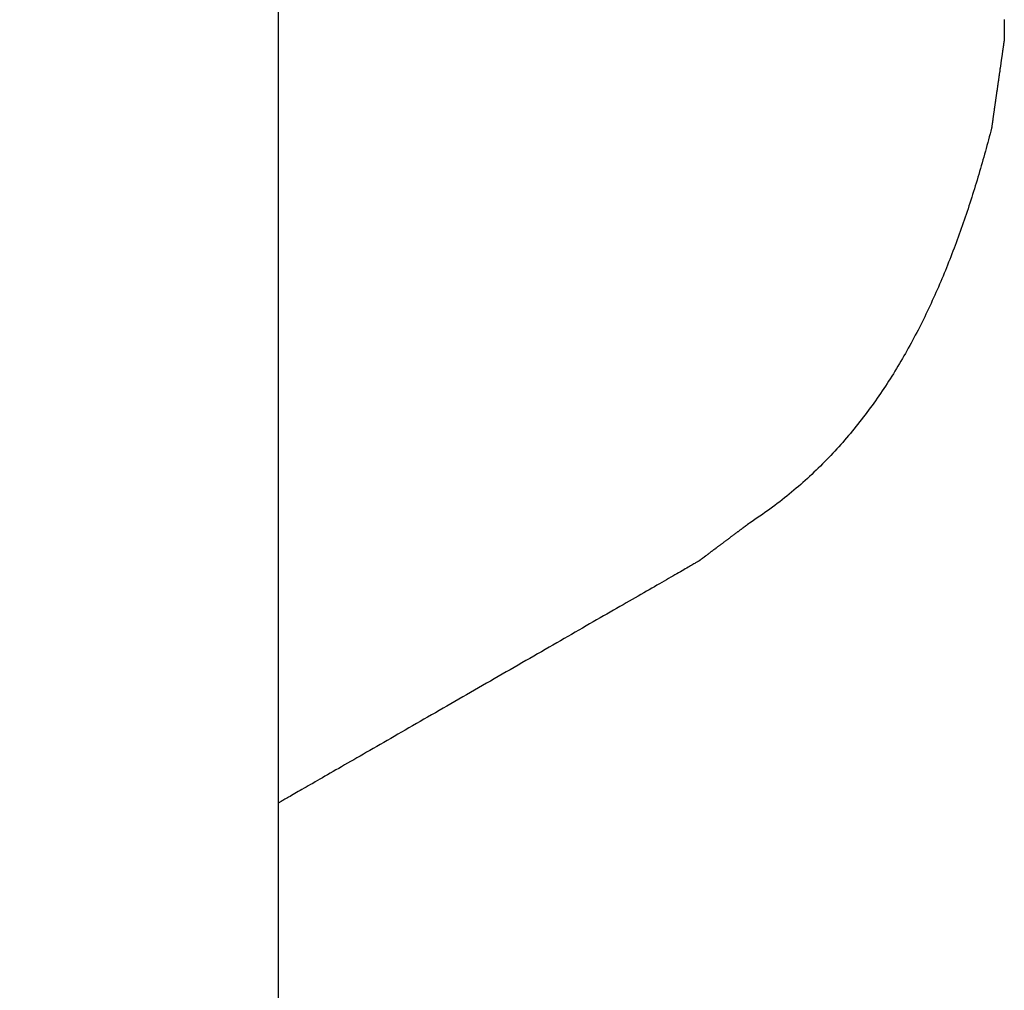
# Model space of a CAD drawing. Extents: x -21 to 152, y -15 to 169.
# Drawn here: x 88 to 89, y 13 to 15 of the extents above; entities that cross this region are included whole.
import ezdxf

# ---------------------------------------------------------------- set-up
doc = ezdxf.new("R2010")
doc.units = 0
doc.header["$LTSCALE"] = 2.5
doc.layers.add('SAPA_BESLAG', color=1, linetype='CONTINUOUS')
doc.layers.add('SAPA_PROFIL', color=7, linetype='CONTINUOUS')

msp = doc.modelspace()

# ---------------------------------------------------------------- linework, layer by layer
at = {"layer": 'SAPA_BESLAG'}
for points in [[(89.2069, 14.7412, 0), (89.2069, 14.7372, 0), (89.2069, 14.7334, 0), (89.2069, 14.7299, 0), (89.2069, 14.7266, 0), (89.2069, 14.7236, 0), (89.2069, 14.7209, 0), (89.2069, 14.7184, 0), (89.2069, 14.7162, 0), (89.2069, 14.7143, 0), (89.2069, 14.7127, 0), (89.2069, 14.7113, 0), (89.2069, 14.7103, 0), (89.2069, 14.7095, 0), (89.2069, 14.7091, 0), (89.2069, 14.7089, 0)], [(89.2069, 14.7412, 0), (89.2069, 14.7372, 0), (89.2069, 14.7334, 0), (89.2069, 14.7299, 0), (89.2069, 14.7266, 0), (89.2069, 14.7236, 0), (89.2069, 14.7209, 0), (89.2069, 14.7184, 0), (89.2069, 14.7162, 0), (89.2069, 14.7143, 0), (89.2069, 14.7127, 0), (89.2069, 14.7113, 0), (89.2069, 14.7103, 0), (89.2069, 14.7095, 0), (89.2069, 14.7091, 0), (89.2069, 14.7089, 0)], [(89.2069, 14.7089, 0), (89.2069, 14.7089, 0), (89.2069, 14.7089, 0), (89.2069, 14.7088, 0), (89.2069, 14.7086, 0), (89.2068, 14.7085, 0), (89.2068, 14.7083, 0), (89.2068, 14.7081, 0), (89.2067, 14.7078, 0), (89.2067, 14.7076, 0), (89.2067, 14.7072, 0), (89.2066, 14.7069, 0), (89.2066, 14.7065, 0), (89.2065, 14.7061, 0), (89.2064, 14.7057, 0), (89.2064, 14.7052, 0), (89.2063, 14.7047, 0), (89.2062, 14.7042, 0), (89.2061, 14.7037, 0), (89.2061, 14.7031, 0), (89.206, 14.7025, 0), (89.2059, 14.7019, 0), (89.2058, 14.7012, 0), (89.2057, 14.7005, 0), (89.2056, 14.6998, 0), (89.2055, 14.6991, 0), (89.2054, 14.6983, 0), (89.2053, 14.6976, 0), (89.2052, 14.6968, 0), (89.205, 14.6959, 0), (89.2049, 14.6951, 0), (89.2048, 14.6942, 0), (89.2047, 14.6933, 0), (89.2045, 14.6924, 0), (89.2044, 14.6915, 0), (89.2043, 14.6905, 0), (89.2041, 14.6896, 0), (89.204, 14.6886, 0), (89.2038, 14.6876, 0), (89.2037, 14.6865, 0), (89.2035, 14.6855, 0), (89.2034, 14.6844, 0), (89.2032, 14.6834, 0), (89.2031, 14.6823, 0), (89.2029, 14.6812, 0), (89.2028, 14.68, 0), (89.2026, 14.6789, 0), (89.2024, 14.6777, 0), (89.2023, 14.6766, 0), (89.2021, 14.6754, 0), (89.2019, 14.6742, 0), (89.2018, 14.673, 0), (89.2016, 14.6717, 0), (89.2014, 14.6705, 0), (89.2012, 14.6693, 0), (89.201, 14.668, 0), (89.2009, 14.6667, 0), (89.2007, 14.6654, 0), (89.2005, 14.6642, 0), (89.2003, 14.6628, 0), (89.2001, 14.6615, 0), (89.1999, 14.6602, 0), (89.1997, 14.6589, 0), (89.1996, 14.6576, 0), (89.1994, 14.6562, 0), (89.1992, 14.6549, 0), (89.199, 14.6535, 0), (89.1988, 14.6522, 0), (89.1986, 14.6508, 0), (89.1984, 14.6494, 0), (89.1982, 14.648, 0), (89.198, 14.6467, 0), (89.1978, 14.6453, 0), (89.1976, 14.6439, 0), (89.1974, 14.6425, 0), (89.1972, 14.6411, 0), (89.197, 14.6397, 0), (89.1968, 14.6383, 0), (89.1966, 14.6369, 0), (89.1964, 14.6355, 0), (89.1962, 14.6341, 0), (89.196, 14.6327, 0), (89.1958, 14.6313, 0), (89.1956, 14.6299, 0), (89.1954, 14.6285, 0), (89.1952, 14.6271, 0), (89.195, 14.6258, 0), (89.1948, 14.6244, 0), (89.1946, 14.623, 0), (89.1944, 14.6216, 0), (89.1942, 14.6202, 0), (89.194, 14.6189, 0), (89.1938, 14.6175, 0), (89.1936, 14.6161, 0), (89.1934, 14.6148, 0), (89.1932, 14.6134, 0), (89.193, 14.6121, 0), (89.1929, 14.6108, 0), (89.1927, 14.6094, 0), (89.1925, 14.6081, 0), (89.1923, 14.6068, 0), (89.1921, 14.6055, 0), (89.1919, 14.6042, 0), (89.1917, 14.6029, 0), (89.1916, 14.6017, 0), (89.1914, 14.6004, 0), (89.1912, 14.5991, 0), (89.191, 14.5979, 0), (89.1908, 14.5967, 0), (89.1907, 14.5955, 0), (89.1905, 14.5943, 0), (89.1903, 14.5931, 0), (89.1902, 14.5919, 0), (89.19, 14.5908, 0), (89.1898, 14.5896, 0), (89.1897, 14.5885, 0), (89.1895, 14.5874, 0), (89.1894, 14.5863, 0), (89.1892, 14.5852, 0), (89.1891, 14.5841, 0), (89.1889, 14.5831, 0), (89.1888, 14.5821, 0), (89.1886, 14.5811, 0), (89.1885, 14.5801, 0), (89.1883, 14.5791, 0), (89.1882, 14.5782, 0), (89.1881, 14.5772, 0), (89.1879, 14.5763, 0), (89.1878, 14.5754, 0), (89.1877, 14.5746, 0), (89.1876, 14.5737, 0), (89.1874, 14.5729, 0), (89.1873, 14.5721, 0), (89.1872, 14.5713, 0), (89.1871, 14.5706, 0), (89.187, 14.5698, 0), (89.1869, 14.5691, 0), (89.1868, 14.5685, 0), (89.1867, 14.5678, 0), (89.1866, 14.5672, 0), (89.1865, 14.5666, 0), (89.1865, 14.566, 0), (89.1864, 14.5654, 0), (89.1863, 14.5649, 0), (89.1862, 14.5644, 0), (89.1862, 14.564, 0), (89.1861, 14.5635, 0), (89.186, 14.5631, 0), (89.186, 14.5628, 0), (89.1859, 14.5624, 0), (89.1859, 14.5621, 0), (89.1859, 14.5618, 0), (89.1858, 14.5616, 0), (89.1858, 14.5613, 0), (89.1858, 14.5612, 0), (89.1857, 14.561, 0), (89.1857, 14.5609, 0), (89.1857, 14.5608, 0), (89.1857, 14.5607, 0), (89.1857, 14.5607, 0)], [(89.2069, 14.7089, 0), (89.2069, 14.7089, 0), (89.2069, 14.7089, 0), (89.2069, 14.7088, 0), (89.2069, 14.7086, 0), (89.2068, 14.7085, 0), (89.2068, 14.7083, 0), (89.2068, 14.7081, 0), (89.2067, 14.7078, 0), (89.2067, 14.7076, 0), (89.2067, 14.7072, 0), (89.2066, 14.7069, 0), (89.2066, 14.7065, 0), (89.2065, 14.7061, 0), (89.2064, 14.7057, 0), (89.2064, 14.7052, 0), (89.2063, 14.7047, 0), (89.2062, 14.7042, 0), (89.2061, 14.7037, 0), (89.2061, 14.7031, 0), (89.206, 14.7025, 0), (89.2059, 14.7019, 0), (89.2058, 14.7012, 0), (89.2057, 14.7005, 0), (89.2056, 14.6998, 0), (89.2055, 14.6991, 0), (89.2054, 14.6983, 0), (89.2053, 14.6976, 0), (89.2052, 14.6968, 0), (89.205, 14.6959, 0), (89.2049, 14.6951, 0), (89.2048, 14.6942, 0), (89.2047, 14.6933, 0), (89.2045, 14.6924, 0), (89.2044, 14.6915, 0), (89.2043, 14.6905, 0), (89.2041, 14.6896, 0), (89.204, 14.6886, 0), (89.2038, 14.6876, 0), (89.2037, 14.6865, 0), (89.2035, 14.6855, 0), (89.2034, 14.6844, 0), (89.2032, 14.6834, 0), (89.2031, 14.6823, 0), (89.2029, 14.6812, 0), (89.2028, 14.68, 0), (89.2026, 14.6789, 0), (89.2024, 14.6777, 0), (89.2023, 14.6766, 0), (89.2021, 14.6754, 0), (89.2019, 14.6742, 0), (89.2018, 14.673, 0), (89.2016, 14.6717, 0), (89.2014, 14.6705, 0), (89.2012, 14.6693, 0), (89.201, 14.668, 0), (89.2009, 14.6667, 0), (89.2007, 14.6654, 0), (89.2005, 14.6642, 0), (89.2003, 14.6628, 0), (89.2001, 14.6615, 0), (89.1999, 14.6602, 0), (89.1997, 14.6589, 0), (89.1996, 14.6576, 0), (89.1994, 14.6562, 0), (89.1992, 14.6549, 0), (89.199, 14.6535, 0), (89.1988, 14.6522, 0), (89.1986, 14.6508, 0), (89.1984, 14.6494, 0), (89.1982, 14.648, 0), (89.198, 14.6467, 0), (89.1978, 14.6453, 0), (89.1976, 14.6439, 0), (89.1974, 14.6425, 0), (89.1972, 14.6411, 0), (89.197, 14.6397, 0), (89.1968, 14.6383, 0), (89.1966, 14.6369, 0), (89.1964, 14.6355, 0), (89.1962, 14.6341, 0), (89.196, 14.6327, 0), (89.1958, 14.6313, 0), (89.1956, 14.6299, 0), (89.1954, 14.6285, 0), (89.1952, 14.6271, 0), (89.195, 14.6258, 0), (89.1948, 14.6244, 0), (89.1946, 14.623, 0), (89.1944, 14.6216, 0), (89.1942, 14.6202, 0), (89.194, 14.6189, 0), (89.1938, 14.6175, 0), (89.1936, 14.6161, 0), (89.1934, 14.6148, 0), (89.1932, 14.6134, 0), (89.193, 14.6121, 0), (89.1929, 14.6108, 0), (89.1927, 14.6094, 0), (89.1925, 14.6081, 0), (89.1923, 14.6068, 0), (89.1921, 14.6055, 0), (89.1919, 14.6042, 0), (89.1917, 14.6029, 0), (89.1916, 14.6017, 0), (89.1914, 14.6004, 0), (89.1912, 14.5991, 0), (89.191, 14.5979, 0), (89.1908, 14.5967, 0), (89.1907, 14.5955, 0), (89.1905, 14.5943, 0), (89.1903, 14.5931, 0), (89.1902, 14.5919, 0), (89.19, 14.5908, 0), (89.1898, 14.5896, 0), (89.1897, 14.5885, 0), (89.1895, 14.5874, 0), (89.1894, 14.5863, 0), (89.1892, 14.5852, 0), (89.1891, 14.5841, 0), (89.1889, 14.5831, 0), (89.1888, 14.5821, 0), (89.1886, 14.5811, 0), (89.1885, 14.5801, 0), (89.1883, 14.5791, 0), (89.1882, 14.5782, 0), (89.1881, 14.5772, 0), (89.1879, 14.5763, 0), (89.1878, 14.5754, 0), (89.1877, 14.5746, 0), (89.1876, 14.5737, 0), (89.1874, 14.5729, 0), (89.1873, 14.5721, 0), (89.1872, 14.5713, 0), (89.1871, 14.5706, 0), (89.187, 14.5698, 0), (89.1869, 14.5691, 0), (89.1868, 14.5685, 0), (89.1867, 14.5678, 0), (89.1866, 14.5672, 0), (89.1865, 14.5666, 0), (89.1865, 14.566, 0), (89.1864, 14.5654, 0), (89.1863, 14.5649, 0), (89.1862, 14.5644, 0), (89.1862, 14.564, 0), (89.1861, 14.5635, 0), (89.186, 14.5631, 0), (89.186, 14.5628, 0), (89.1859, 14.5624, 0), (89.1859, 14.5621, 0), (89.1859, 14.5618, 0), (89.1858, 14.5616, 0), (89.1858, 14.5613, 0), (89.1858, 14.5612, 0), (89.1857, 14.561, 0), (89.1857, 14.5609, 0), (89.1857, 14.5608, 0), (89.1857, 14.5607, 0), (89.1857, 14.5607, 0)], [(89.1857, 14.5607, 0), (89.1844, 14.5559, 0), (89.1832, 14.5511, 0), (89.1819, 14.5463, 0), (89.1806, 14.5415, 0), (89.1793, 14.5367, 0), (89.178, 14.5319, 0), (89.1767, 14.5271, 0), (89.1754, 14.5223, 0), (89.174, 14.5175, 0), (89.1727, 14.5127, 0), (89.1713, 14.5079, 0), (89.17, 14.5031, 0), (89.1686, 14.4983, 0), (89.1672, 14.4935, 0), (89.1658, 14.4887, 0), (89.1644, 14.4839, 0), (89.163, 14.4791, 0), (89.1616, 14.4744, 0), (89.1601, 14.4696, 0), (89.1586, 14.4648, 0), (89.1572, 14.4601, 0), (89.1557, 14.4553, 0), (89.1542, 14.4505, 0), (89.1527, 14.4458, 0), (89.1512, 14.441, 0), (89.1497, 14.4363, 0), (89.1481, 14.4315, 0), (89.1466, 14.4268, 0), (89.145, 14.4221, 0), (89.1434, 14.4173, 0), (89.1418, 14.4126, 0), (89.1402, 14.4079, 0), (89.1386, 14.4032, 0), (89.137, 14.3985, 0), (89.1353, 14.3938, 0), (89.1336, 14.3891, 0), (89.132, 14.3844, 0), (89.1303, 14.3797, 0), (89.1286, 14.3751, 0), (89.1269, 14.3704, 0), (89.1251, 14.3657, 0), (89.1234, 14.3611, 0), (89.1216, 14.3564, 0), (89.1198, 14.3518, 0), (89.118, 14.3471, 0), (89.1162, 14.3425, 0), (89.1144, 14.3379, 0), (89.1126, 14.3333, 0), (89.1107, 14.3287, 0), (89.1089, 14.3241, 0), (89.107, 14.3195, 0), (89.1051, 14.3149, 0), (89.1032, 14.3104, 0), (89.1012, 14.3058, 0), (89.0993, 14.3012, 0), (89.0973, 14.2967, 0), (89.0953, 14.2922, 0), (89.0933, 14.2876, 0), (89.0913, 14.2831, 0), (89.0893, 14.2786, 0), (89.0872, 14.2741, 0), (89.0852, 14.2696, 0), (89.0831, 14.2651, 0), (89.081, 14.2607, 0), (89.0789, 14.2562, 0), (89.0767, 14.2518, 0), (89.0746, 14.2473, 0), (89.0724, 14.2429, 0), (89.0702, 14.2385, 0), (89.068, 14.2341, 0), (89.0658, 14.2297, 0), (89.0636, 14.2253, 0), (89.0613, 14.221, 0), (89.059, 14.2166, 0), (89.0567, 14.2122, 0), (89.0544, 14.2079, 0), (89.0521, 14.2036, 0), (89.0497, 14.1993, 0), (89.0473, 14.195, 0), (89.0449, 14.1907, 0), (89.0425, 14.1864, 0), (89.0401, 14.1822, 0), (89.0376, 14.1779, 0), (89.0352, 14.1737, 0), (89.0327, 14.1695, 0), (89.0302, 14.1653, 0), (89.0276, 14.1611, 0), (89.0251, 14.1569, 0), (89.0225, 14.1527, 0), (89.0199, 14.1486, 0), (89.0173, 14.1444, 0), (89.0146, 14.1403, 0), (89.012, 14.1362, 0), (89.0093, 14.1321, 0), (89.0066, 14.128, 0), (89.0039, 14.124, 0), (89.0011, 14.1199, 0), (88.9984, 14.1159, 0), (88.9956, 14.1119, 0), (88.9928, 14.1078, 0), (88.9899, 14.1039, 0), (88.9871, 14.0999, 0), (88.9842, 14.0959, 0), (88.9813, 14.092, 0), (88.9784, 14.0881, 0), (88.9754, 14.0842, 0), (88.9725, 14.0803, 0), (88.9695, 14.0764, 0), (88.9665, 14.0725, 0), (88.9634, 14.0687, 0), (88.9604, 14.0649, 0), (88.9573, 14.0611, 0), (88.9542, 14.0573, 0), (88.9511, 14.0535, 0), (88.9479, 14.0498, 0), (88.9447, 14.046, 0), (88.9415, 14.0423, 0), (88.9383, 14.0386, 0), (88.935, 14.0349, 0), (88.9318, 14.0313, 0), (88.9285, 14.0276, 0), (88.9251, 14.024, 0), (88.9218, 14.0204, 0), (88.9184, 14.0168, 0), (88.915, 14.0132, 0), (88.9116, 14.0097, 0), (88.9081, 14.0062, 0), (88.9047, 14.0027, 0), (88.9012, 13.9992, 0), (88.8976, 13.9957, 0), (88.8941, 13.9923, 0), (88.8905, 13.9888, 0), (88.8869, 13.9854, 0), (88.8832, 13.982, 0), (88.8796, 13.9787, 0), (88.8759, 13.9753, 0), (88.8722, 13.972, 0), (88.8685, 13.9687, 0), (88.8647, 13.9654, 0), (88.8609, 13.9622, 0), (88.8571, 13.9589, 0), (88.8532, 13.9557, 0), (88.8493, 13.9525, 0), (88.8454, 13.9493, 0), (88.8415, 13.9462, 0), (88.8376, 13.9431, 0), (88.8336, 13.94, 0), (88.8296, 13.9369, 0), (88.8255, 13.9338, 0), (88.8214, 13.9308, 0), (88.8173, 13.9278, 0), (88.8132, 13.9248, 0), (88.8091, 13.9218, 0), (88.8049, 13.9189, 0), (88.8007, 13.916, 0), (88.7964, 13.9131, 0), (88.7921, 13.9102, 0), (88.7878, 13.9073, 0), (88.7835, 13.9045, 0)], [(89.1857, 14.5607, 0), (89.1844, 14.5559, 0), (89.1832, 14.5511, 0), (89.1819, 14.5463, 0), (89.1806, 14.5415, 0), (89.1793, 14.5367, 0), (89.178, 14.5319, 0), (89.1767, 14.5271, 0), (89.1754, 14.5223, 0), (89.174, 14.5175, 0), (89.1727, 14.5127, 0), (89.1713, 14.5079, 0), (89.17, 14.5031, 0), (89.1686, 14.4983, 0), (89.1672, 14.4935, 0), (89.1658, 14.4887, 0), (89.1644, 14.4839, 0), (89.163, 14.4791, 0), (89.1616, 14.4744, 0), (89.1601, 14.4696, 0), (89.1586, 14.4648, 0), (89.1572, 14.4601, 0), (89.1557, 14.4553, 0), (89.1542, 14.4505, 0), (89.1527, 14.4458, 0), (89.1512, 14.441, 0), (89.1497, 14.4363, 0), (89.1481, 14.4315, 0), (89.1466, 14.4268, 0), (89.145, 14.4221, 0), (89.1434, 14.4173, 0), (89.1418, 14.4126, 0), (89.1402, 14.4079, 0), (89.1386, 14.4032, 0), (89.137, 14.3985, 0), (89.1353, 14.3938, 0), (89.1336, 14.3891, 0), (89.132, 14.3844, 0), (89.1303, 14.3797, 0), (89.1286, 14.3751, 0), (89.1269, 14.3704, 0), (89.1251, 14.3657, 0), (89.1234, 14.3611, 0), (89.1216, 14.3564, 0), (89.1198, 14.3518, 0), (89.118, 14.3471, 0), (89.1162, 14.3425, 0), (89.1144, 14.3379, 0), (89.1126, 14.3333, 0), (89.1107, 14.3287, 0), (89.1089, 14.3241, 0), (89.107, 14.3195, 0), (89.1051, 14.3149, 0), (89.1032, 14.3104, 0), (89.1012, 14.3058, 0), (89.0993, 14.3012, 0), (89.0973, 14.2967, 0), (89.0953, 14.2922, 0), (89.0933, 14.2876, 0), (89.0913, 14.2831, 0), (89.0893, 14.2786, 0), (89.0872, 14.2741, 0), (89.0852, 14.2696, 0), (89.0831, 14.2651, 0), (89.081, 14.2607, 0), (89.0789, 14.2562, 0), (89.0767, 14.2518, 0), (89.0746, 14.2473, 0), (89.0724, 14.2429, 0), (89.0702, 14.2385, 0), (89.068, 14.2341, 0), (89.0658, 14.2297, 0), (89.0636, 14.2253, 0), (89.0613, 14.221, 0), (89.059, 14.2166, 0), (89.0567, 14.2122, 0), (89.0544, 14.2079, 0), (89.0521, 14.2036, 0), (89.0497, 14.1993, 0), (89.0473, 14.195, 0), (89.0449, 14.1907, 0), (89.0425, 14.1864, 0), (89.0401, 14.1822, 0), (89.0376, 14.1779, 0), (89.0352, 14.1737, 0), (89.0327, 14.1695, 0), (89.0302, 14.1653, 0), (89.0276, 14.1611, 0), (89.0251, 14.1569, 0), (89.0225, 14.1527, 0), (89.0199, 14.1486, 0), (89.0173, 14.1444, 0), (89.0146, 14.1403, 0), (89.012, 14.1362, 0), (89.0093, 14.1321, 0), (89.0066, 14.128, 0), (89.0039, 14.124, 0), (89.0011, 14.1199, 0), (88.9984, 14.1159, 0), (88.9956, 14.1119, 0), (88.9928, 14.1078, 0), (88.9899, 14.1039, 0), (88.9871, 14.0999, 0), (88.9842, 14.0959, 0), (88.9813, 14.092, 0), (88.9784, 14.0881, 0), (88.9754, 14.0842, 0), (88.9725, 14.0803, 0), (88.9695, 14.0764, 0), (88.9665, 14.0725, 0), (88.9634, 14.0687, 0), (88.9604, 14.0649, 0), (88.9573, 14.0611, 0), (88.9542, 14.0573, 0), (88.9511, 14.0535, 0), (88.9479, 14.0498, 0), (88.9447, 14.046, 0), (88.9415, 14.0423, 0), (88.9383, 14.0386, 0), (88.935, 14.0349, 0), (88.9318, 14.0313, 0), (88.9285, 14.0276, 0), (88.9251, 14.024, 0), (88.9218, 14.0204, 0), (88.9184, 14.0168, 0), (88.915, 14.0132, 0), (88.9116, 14.0097, 0), (88.9081, 14.0062, 0), (88.9047, 14.0027, 0), (88.9012, 13.9992, 0), (88.8976, 13.9957, 0), (88.8941, 13.9923, 0), (88.8905, 13.9888, 0), (88.8869, 13.9854, 0), (88.8832, 13.982, 0), (88.8796, 13.9787, 0), (88.8759, 13.9753, 0), (88.8722, 13.972, 0), (88.8685, 13.9687, 0), (88.8647, 13.9654, 0), (88.8609, 13.9622, 0), (88.8571, 13.9589, 0), (88.8532, 13.9557, 0), (88.8493, 13.9525, 0), (88.8454, 13.9493, 0), (88.8415, 13.9462, 0), (88.8376, 13.9431, 0), (88.8336, 13.94, 0), (88.8296, 13.9369, 0), (88.8255, 13.9338, 0), (88.8214, 13.9308, 0), (88.8173, 13.9278, 0), (88.8132, 13.9248, 0), (88.8091, 13.9218, 0), (88.8049, 13.9189, 0), (88.8007, 13.916, 0), (88.7964, 13.9131, 0), (88.7921, 13.9102, 0), (88.7878, 13.9073, 0), (88.7835, 13.9045, 0)], [(88.7835, 13.9045, 0), (88.7835, 13.9045, 0), (88.7835, 13.9045, 0), (88.7834, 13.9045, 0), (88.7833, 13.9044, 0), (88.7833, 13.9043, 0), (88.7831, 13.9043, 0), (88.783, 13.9042, 0), (88.7829, 13.9041, 0), (88.7827, 13.9039, 0), (88.7825, 13.9038, 0), (88.7823, 13.9037, 0), (88.7821, 13.9035, 0), (88.7819, 13.9033, 0), (88.7816, 13.9031, 0), (88.7814, 13.9029, 0), (88.7811, 13.9027, 0), (88.7808, 13.9025, 0), (88.7805, 13.9023, 0), (88.7802, 13.902, 0), (88.7798, 13.9018, 0), (88.7795, 13.9015, 0), (88.7791, 13.9012, 0), (88.7787, 13.9009, 0), (88.7783, 13.9006, 0), (88.7779, 13.9003, 0), (88.7775, 13.9, 0), (88.777, 13.8997, 0), (88.7766, 13.8993, 0), (88.7761, 13.899, 0), (88.7756, 13.8986, 0), (88.7751, 13.8982, 0), (88.7746, 13.8978, 0), (88.7741, 13.8975, 0), (88.7735, 13.8971, 0), (88.773, 13.8966, 0), (88.7725, 13.8962, 0), (88.7719, 13.8958, 0), (88.7713, 13.8954, 0), (88.7707, 13.8949, 0), (88.7701, 13.8945, 0), (88.7695, 13.894, 0), (88.7689, 13.8936, 0), (88.7683, 13.8931, 0), (88.7676, 13.8926, 0), (88.767, 13.8921, 0), (88.7664, 13.8917, 0), (88.7657, 13.8912, 0), (88.765, 13.8907, 0), (88.7643, 13.8901, 0), (88.7637, 13.8896, 0), (88.763, 13.8891, 0), (88.7623, 13.8886, 0), (88.7616, 13.8881, 0), (88.7609, 13.8875, 0), (88.7601, 13.887, 0), (88.7594, 13.8864, 0), (88.7587, 13.8859, 0), (88.7579, 13.8853, 0), (88.7572, 13.8848, 0), (88.7565, 13.8842, 0), (88.7557, 13.8837, 0), (88.7549, 13.8831, 0), (88.7542, 13.8825, 0), (88.7534, 13.8819, 0), (88.7526, 13.8814, 0), (88.7519, 13.8808, 0), (88.7511, 13.8802, 0), (88.7503, 13.8796, 0), (88.7495, 13.879, 0), (88.7487, 13.8784, 0), (88.748, 13.8778, 0), (88.7472, 13.8773, 0), (88.7464, 13.8767, 0), (88.7456, 13.8761, 0), (88.7448, 13.8755, 0), (88.744, 13.8749, 0), (88.7432, 13.8743, 0), (88.7424, 13.8737, 0), (88.7416, 13.8731, 0), (88.7408, 13.8725, 0), (88.74, 13.8719, 0), (88.7392, 13.8713, 0), (88.7384, 13.8707, 0), (88.7376, 13.8701, 0), (88.7368, 13.8695, 0), (88.736, 13.8689, 0), (88.7352, 13.8683, 0), (88.7344, 13.8677, 0), (88.7337, 13.8671, 0), (88.7329, 13.8665, 0), (88.7321, 13.8659, 0), (88.7313, 13.8653, 0), (88.7305, 13.8648, 0), (88.7298, 13.8642, 0), (88.729, 13.8636, 0), (88.7282, 13.863, 0), (88.7275, 13.8625, 0), (88.7267, 13.8619, 0), (88.7259, 13.8613, 0), (88.7252, 13.8608, 0), (88.7245, 13.8602, 0), (88.7237, 13.8597, 0), (88.723, 13.8591, 0), (88.7223, 13.8586, 0), (88.7215, 13.858, 0), (88.7208, 13.8575, 0), (88.7201, 13.857, 0), (88.7194, 13.8564, 0), (88.7187, 13.8559, 0), (88.7181, 13.8554, 0), (88.7174, 13.8549, 0), (88.7167, 13.8544, 0), (88.716, 13.8539, 0), (88.7154, 13.8534, 0), (88.7148, 13.8529, 0), (88.7141, 13.8524, 0), (88.7135, 13.852, 0), (88.7129, 13.8515, 0), (88.7123, 13.8511, 0), (88.7117, 13.8506, 0), (88.7111, 13.8502, 0), (88.7105, 13.8497, 0), (88.7099, 13.8493, 0), (88.7094, 13.8489, 0), (88.7089, 13.8485, 0), (88.7083, 13.8481, 0), (88.7078, 13.8477, 0), (88.7073, 13.8473, 0), (88.7068, 13.847, 0), (88.7063, 13.8466, 0), (88.7058, 13.8462, 0), (88.7054, 13.8459, 0), (88.7049, 13.8456, 0), (88.7045, 13.8452, 0), (88.7041, 13.8449, 0), (88.7037, 13.8446, 0), (88.7033, 13.8443, 0), (88.7029, 13.8441, 0), (88.7026, 13.8438, 0), (88.7022, 13.8435, 0), (88.7019, 13.8433, 0), (88.7016, 13.843, 0), (88.7013, 13.8428, 0), (88.701, 13.8426, 0), (88.7008, 13.8424, 0), (88.7005, 13.8422, 0), (88.7003, 13.8421, 0), (88.7001, 13.8419, 0), (88.6999, 13.8417, 0), (88.6997, 13.8416, 0), (88.6995, 13.8415, 0), (88.6994, 13.8414, 0), (88.6993, 13.8413, 0), (88.6991, 13.8412, 0), (88.6991, 13.8411, 0), (88.699, 13.8411, 0), (88.6989, 13.8411, 0), (88.6989, 13.841, 0), (88.6989, 13.841, 0)], [(88.7835, 13.9045, 0), (88.7835, 13.9045, 0), (88.7835, 13.9045, 0), (88.7834, 13.9045, 0), (88.7833, 13.9044, 0), (88.7833, 13.9043, 0), (88.7831, 13.9043, 0), (88.783, 13.9042, 0), (88.7829, 13.9041, 0), (88.7827, 13.9039, 0), (88.7825, 13.9038, 0), (88.7823, 13.9037, 0), (88.7821, 13.9035, 0), (88.7819, 13.9033, 0), (88.7816, 13.9031, 0), (88.7814, 13.9029, 0), (88.7811, 13.9027, 0), (88.7808, 13.9025, 0), (88.7805, 13.9023, 0), (88.7802, 13.902, 0), (88.7798, 13.9018, 0), (88.7795, 13.9015, 0), (88.7791, 13.9012, 0), (88.7787, 13.9009, 0), (88.7783, 13.9006, 0), (88.7779, 13.9003, 0), (88.7775, 13.9, 0), (88.777, 13.8997, 0), (88.7766, 13.8993, 0), (88.7761, 13.899, 0), (88.7756, 13.8986, 0), (88.7751, 13.8982, 0), (88.7746, 13.8978, 0), (88.7741, 13.8975, 0), (88.7735, 13.8971, 0), (88.773, 13.8966, 0), (88.7725, 13.8962, 0), (88.7719, 13.8958, 0), (88.7713, 13.8954, 0), (88.7707, 13.8949, 0), (88.7701, 13.8945, 0), (88.7695, 13.894, 0), (88.7689, 13.8936, 0), (88.7683, 13.8931, 0), (88.7676, 13.8926, 0), (88.767, 13.8921, 0), (88.7664, 13.8917, 0), (88.7657, 13.8912, 0), (88.765, 13.8907, 0), (88.7643, 13.8901, 0), (88.7637, 13.8896, 0), (88.763, 13.8891, 0), (88.7623, 13.8886, 0), (88.7616, 13.8881, 0), (88.7609, 13.8875, 0), (88.7601, 13.887, 0), (88.7594, 13.8864, 0), (88.7587, 13.8859, 0), (88.7579, 13.8853, 0), (88.7572, 13.8848, 0), (88.7565, 13.8842, 0), (88.7557, 13.8837, 0), (88.7549, 13.8831, 0), (88.7542, 13.8825, 0), (88.7534, 13.8819, 0), (88.7526, 13.8814, 0), (88.7519, 13.8808, 0), (88.7511, 13.8802, 0), (88.7503, 13.8796, 0), (88.7495, 13.879, 0), (88.7487, 13.8784, 0), (88.748, 13.8778, 0), (88.7472, 13.8773, 0), (88.7464, 13.8767, 0), (88.7456, 13.8761, 0), (88.7448, 13.8755, 0), (88.744, 13.8749, 0), (88.7432, 13.8743, 0), (88.7424, 13.8737, 0), (88.7416, 13.8731, 0), (88.7408, 13.8725, 0), (88.74, 13.8719, 0), (88.7392, 13.8713, 0), (88.7384, 13.8707, 0), (88.7376, 13.8701, 0), (88.7368, 13.8695, 0), (88.736, 13.8689, 0), (88.7352, 13.8683, 0), (88.7344, 13.8677, 0), (88.7337, 13.8671, 0), (88.7329, 13.8665, 0), (88.7321, 13.8659, 0), (88.7313, 13.8653, 0), (88.7305, 13.8648, 0), (88.7298, 13.8642, 0), (88.729, 13.8636, 0), (88.7282, 13.863, 0), (88.7275, 13.8625, 0), (88.7267, 13.8619, 0), (88.7259, 13.8613, 0), (88.7252, 13.8608, 0), (88.7245, 13.8602, 0), (88.7237, 13.8597, 0), (88.723, 13.8591, 0), (88.7223, 13.8586, 0), (88.7215, 13.858, 0), (88.7208, 13.8575, 0), (88.7201, 13.857, 0), (88.7194, 13.8564, 0), (88.7187, 13.8559, 0), (88.7181, 13.8554, 0), (88.7174, 13.8549, 0), (88.7167, 13.8544, 0), (88.716, 13.8539, 0), (88.7154, 13.8534, 0), (88.7148, 13.8529, 0), (88.7141, 13.8524, 0), (88.7135, 13.852, 0), (88.7129, 13.8515, 0), (88.7123, 13.8511, 0), (88.7117, 13.8506, 0), (88.7111, 13.8502, 0), (88.7105, 13.8497, 0), (88.7099, 13.8493, 0), (88.7094, 13.8489, 0), (88.7089, 13.8485, 0), (88.7083, 13.8481, 0), (88.7078, 13.8477, 0), (88.7073, 13.8473, 0), (88.7068, 13.847, 0), (88.7063, 13.8466, 0), (88.7058, 13.8462, 0), (88.7054, 13.8459, 0), (88.7049, 13.8456, 0), (88.7045, 13.8452, 0), (88.7041, 13.8449, 0), (88.7037, 13.8446, 0), (88.7033, 13.8443, 0), (88.7029, 13.8441, 0), (88.7026, 13.8438, 0), (88.7022, 13.8435, 0), (88.7019, 13.8433, 0), (88.7016, 13.843, 0), (88.7013, 13.8428, 0), (88.701, 13.8426, 0), (88.7008, 13.8424, 0), (88.7005, 13.8422, 0), (88.7003, 13.8421, 0), (88.7001, 13.8419, 0), (88.6999, 13.8417, 0), (88.6997, 13.8416, 0), (88.6995, 13.8415, 0), (88.6994, 13.8414, 0), (88.6993, 13.8413, 0), (88.6991, 13.8412, 0), (88.6991, 13.8411, 0), (88.699, 13.8411, 0), (88.6989, 13.8411, 0), (88.6989, 13.841, 0), (88.6989, 13.841, 0)], [(88.6989, 13.841, 0), (88.6988, 13.841, 0), (88.6986, 13.8408, 0), (88.6982, 13.8406, 0), (88.6976, 13.8403, 0), (88.6969, 13.8399, 0), (88.696, 13.8393, 0), (88.695, 13.8388, 0), (88.6938, 13.8381, 0), (88.6924, 13.8373, 0), (88.691, 13.8365, 0), (88.6893, 13.8355, 0), (88.6876, 13.8345, 0), (88.6856, 13.8334, 0), (88.6836, 13.8322, 0), (88.6814, 13.831, 0), (88.6791, 13.8296, 0), (88.6766, 13.8282, 0), (88.6741, 13.8267, 0), (88.6713, 13.8252, 0), (88.6685, 13.8235, 0), (88.6655, 13.8218, 0), (88.6625, 13.8201, 0), (88.6593, 13.8182, 0), (88.6559, 13.8163, 0), (88.6525, 13.8143, 0), (88.6489, 13.8123, 0), (88.6453, 13.8102, 0), (88.6415, 13.808, 0), (88.6376, 13.8058, 0), (88.6336, 13.8035, 0), (88.6296, 13.8011, 0), (88.6254, 13.7987, 0), (88.6211, 13.7963, 0), (88.6167, 13.7937, 0), (88.6122, 13.7912, 0), (88.6076, 13.7885, 0), (88.603, 13.7858, 0), (88.5982, 13.7831, 0), (88.5934, 13.7803, 0), (88.5885, 13.7775, 0), (88.5835, 13.7746, 0), (88.5784, 13.7717, 0), (88.5732, 13.7687, 0), (88.568, 13.7657, 0), (88.5626, 13.7626, 0), (88.5573, 13.7595, 0), (88.5518, 13.7564, 0), (88.5463, 13.7532, 0), (88.5407, 13.75, 0), (88.535, 13.7467, 0), (88.5293, 13.7435, 0), (88.5235, 13.7401, 0), (88.5177, 13.7368, 0), (88.5118, 13.7334, 0), (88.5059, 13.73, 0), (88.4999, 13.7265, 0), (88.4938, 13.723, 0), (88.4878, 13.7195, 0), (88.4816, 13.716, 0), (88.4754, 13.7125, 0), (88.4692, 13.7089, 0), (88.463, 13.7053, 0), (88.4567, 13.7017, 0), (88.4504, 13.698, 0), (88.444, 13.6944, 0), (88.4376, 13.6907, 0), (88.4312, 13.687, 0), (88.4247, 13.6833, 0), (88.4183, 13.6796, 0), (88.4118, 13.6758, 0), (88.4053, 13.6721, 0), (88.3988, 13.6683, 0), (88.3922, 13.6646, 0), (88.3857, 13.6608, 0), (88.3791, 13.657, 0), (88.3725, 13.6532, 0), (88.3659, 13.6495, 0), (88.3593, 13.6457, 0), (88.3527, 13.6419, 0), (88.3462, 13.6381, 0), (88.3396, 13.6343, 0), (88.333, 13.6305, 0), (88.3264, 13.6267, 0), (88.3198, 13.6229, 0), (88.3132, 13.6191, 0), (88.3067, 13.6154, 0), (88.3001, 13.6116, 0), (88.2936, 13.6079, 0), (88.2871, 13.6041, 0), (88.2806, 13.6004, 0), (88.2742, 13.5967, 0), (88.2677, 13.5929, 0), (88.2613, 13.5893, 0), (88.2549, 13.5856, 0), (88.2485, 13.5819, 0), (88.2422, 13.5783, 0), (88.2359, 13.5747, 0), (88.2297, 13.5711, 0), (88.2235, 13.5675, 0), (88.2173, 13.5639, 0), (88.2111, 13.5604, 0), (88.2051, 13.5569, 0), (88.199, 13.5534, 0), (88.193, 13.55, 0), (88.1871, 13.5466, 0), (88.1812, 13.5432, 0), (88.1754, 13.5398, 0), (88.1696, 13.5365, 0), (88.1639, 13.5332, 0), (88.1582, 13.53, 0), (88.1526, 13.5267, 0), (88.1471, 13.5236, 0), (88.1416, 13.5204, 0), (88.1363, 13.5173, 0), (88.1309, 13.5143, 0), (88.1257, 13.5112, 0), (88.1205, 13.5083, 0), (88.1154, 13.5053, 0), (88.1104, 13.5025, 0), (88.1055, 13.4996, 0), (88.1007, 13.4968, 0), (88.0959, 13.4941, 0), (88.0913, 13.4914, 0), (88.0867, 13.4888, 0), (88.0822, 13.4862, 0), (88.0778, 13.4837, 0), (88.0735, 13.4812, 0), (88.0693, 13.4788, 0), (88.0653, 13.4765, 0), (88.0613, 13.4742, 0), (88.0574, 13.4719, 0), (88.0536, 13.4698, 0), (88.05, 13.4677, 0), (88.0464, 13.4656, 0), (88.043, 13.4636, 0), (88.0396, 13.4617, 0), (88.0364, 13.4599, 0), (88.0334, 13.4581, 0), (88.0304, 13.4564, 0), (88.0276, 13.4548, 0), (88.0248, 13.4532, 0), (88.0223, 13.4517, 0), (88.0198, 13.4503, 0), (88.0175, 13.449, 0), (88.0153, 13.4477, 0), (88.0133, 13.4465, 0), (88.0113, 13.4454, 0), (88.0096, 13.4444, 0), (88.0079, 13.4435, 0), (88.0065, 13.4426, 0), (88.0051, 13.4419, 0), (88.0039, 13.4412, 0), (88.0029, 13.4406, 0), (88.002, 13.4401, 0), (88.0013, 13.4397, 0), (88.0007, 13.4393, 0), (88.0003, 13.4391, 0), (88.0001, 13.439, 0), (88, 13.4389, 0)], [(88.6989, 13.841, 0), (88.6988, 13.841, 0), (88.6986, 13.8408, 0), (88.6982, 13.8406, 0), (88.6976, 13.8403, 0), (88.6969, 13.8399, 0), (88.696, 13.8393, 0), (88.695, 13.8388, 0), (88.6938, 13.8381, 0), (88.6924, 13.8373, 0), (88.691, 13.8365, 0), (88.6893, 13.8355, 0), (88.6876, 13.8345, 0), (88.6856, 13.8334, 0), (88.6836, 13.8322, 0), (88.6814, 13.831, 0), (88.6791, 13.8296, 0), (88.6766, 13.8282, 0), (88.6741, 13.8267, 0), (88.6713, 13.8252, 0), (88.6685, 13.8235, 0), (88.6655, 13.8218, 0), (88.6625, 13.8201, 0), (88.6593, 13.8182, 0), (88.6559, 13.8163, 0), (88.6525, 13.8143, 0), (88.6489, 13.8123, 0), (88.6453, 13.8102, 0), (88.6415, 13.808, 0), (88.6376, 13.8058, 0), (88.6336, 13.8035, 0), (88.6296, 13.8011, 0), (88.6254, 13.7987, 0), (88.6211, 13.7963, 0), (88.6167, 13.7937, 0), (88.6122, 13.7912, 0), (88.6076, 13.7885, 0), (88.603, 13.7858, 0), (88.5982, 13.7831, 0), (88.5934, 13.7803, 0), (88.5885, 13.7775, 0), (88.5835, 13.7746, 0), (88.5784, 13.7717, 0), (88.5732, 13.7687, 0), (88.568, 13.7657, 0), (88.5626, 13.7626, 0), (88.5573, 13.7595, 0), (88.5518, 13.7564, 0), (88.5463, 13.7532, 0), (88.5407, 13.75, 0), (88.535, 13.7467, 0), (88.5293, 13.7435, 0), (88.5235, 13.7401, 0), (88.5177, 13.7368, 0), (88.5118, 13.7334, 0), (88.5059, 13.73, 0), (88.4999, 13.7265, 0), (88.4938, 13.723, 0), (88.4878, 13.7195, 0), (88.4816, 13.716, 0), (88.4754, 13.7125, 0), (88.4692, 13.7089, 0), (88.463, 13.7053, 0), (88.4567, 13.7017, 0), (88.4504, 13.698, 0), (88.444, 13.6944, 0), (88.4376, 13.6907, 0), (88.4312, 13.687, 0), (88.4247, 13.6833, 0), (88.4183, 13.6796, 0), (88.4118, 13.6758, 0), (88.4053, 13.6721, 0), (88.3988, 13.6683, 0), (88.3922, 13.6646, 0), (88.3857, 13.6608, 0), (88.3791, 13.657, 0), (88.3725, 13.6532, 0), (88.3659, 13.6495, 0), (88.3593, 13.6457, 0), (88.3527, 13.6419, 0), (88.3462, 13.6381, 0), (88.3396, 13.6343, 0), (88.333, 13.6305, 0), (88.3264, 13.6267, 0), (88.3198, 13.6229, 0), (88.3132, 13.6191, 0), (88.3067, 13.6154, 0), (88.3001, 13.6116, 0), (88.2936, 13.6079, 0), (88.2871, 13.6041, 0), (88.2806, 13.6004, 0), (88.2742, 13.5967, 0), (88.2677, 13.5929, 0), (88.2613, 13.5893, 0), (88.2549, 13.5856, 0), (88.2485, 13.5819, 0), (88.2422, 13.5783, 0), (88.2359, 13.5747, 0), (88.2297, 13.5711, 0), (88.2235, 13.5675, 0), (88.2173, 13.5639, 0), (88.2111, 13.5604, 0), (88.2051, 13.5569, 0), (88.199, 13.5534, 0), (88.193, 13.55, 0), (88.1871, 13.5466, 0), (88.1812, 13.5432, 0), (88.1754, 13.5398, 0), (88.1696, 13.5365, 0), (88.1639, 13.5332, 0), (88.1582, 13.53, 0), (88.1526, 13.5267, 0), (88.1471, 13.5236, 0), (88.1416, 13.5204, 0), (88.1363, 13.5173, 0), (88.1309, 13.5143, 0), (88.1257, 13.5112, 0), (88.1205, 13.5083, 0), (88.1154, 13.5053, 0), (88.1104, 13.5025, 0), (88.1055, 13.4996, 0), (88.1007, 13.4968, 0), (88.0959, 13.4941, 0), (88.0913, 13.4914, 0), (88.0867, 13.4888, 0), (88.0822, 13.4862, 0), (88.0778, 13.4837, 0), (88.0735, 13.4812, 0), (88.0693, 13.4788, 0), (88.0653, 13.4765, 0), (88.0613, 13.4742, 0), (88.0574, 13.4719, 0), (88.0536, 13.4698, 0), (88.05, 13.4677, 0), (88.0464, 13.4656, 0), (88.043, 13.4636, 0), (88.0396, 13.4617, 0), (88.0364, 13.4599, 0), (88.0334, 13.4581, 0), (88.0304, 13.4564, 0), (88.0276, 13.4548, 0), (88.0248, 13.4532, 0), (88.0223, 13.4517, 0), (88.0198, 13.4503, 0), (88.0175, 13.449, 0), (88.0153, 13.4477, 0), (88.0133, 13.4465, 0), (88.0113, 13.4454, 0), (88.0096, 13.4444, 0), (88.0079, 13.4435, 0), (88.0065, 13.4426, 0), (88.0051, 13.4419, 0), (88.0039, 13.4412, 0), (88.0029, 13.4406, 0), (88.002, 13.4401, 0), (88.0013, 13.4397, 0), (88.0007, 13.4393, 0), (88.0003, 13.4391, 0), (88.0001, 13.439, 0), (88, 13.4389, 0)], [(88, 13.4389, 0), (88, 13.4387, 0), (88, 13.438, 0), (88, 13.4369, 0), (88, 13.4354, 0), (88, 13.4334, 0), (88, 13.431, 0), (88, 13.4282, 0), (88, 13.4249, 0), (88, 13.4213, 0), (88, 13.4173, 0), (88, 13.4128, 0), (88, 13.408, 0), (88, 13.4028, 0), (88, 13.3972, 0), (88, 13.3913, 0), (88, 13.3849, 0), (88, 13.3782, 0), (88, 13.3712, 0), (88, 13.3638, 0), (88, 13.3561, 0), (88, 13.348, 0), (88, 13.3396, 0), (88, 13.3309, 0), (88, 13.3218, 0), (88, 13.3124, 0), (88, 13.3028, 0), (88, 13.2928, 0), (88, 13.2825, 0), (88, 13.2719, 0), (88, 13.2611, 0), (88, 13.2499, 0), (88, 13.2385, 0), (88, 13.2268, 0), (88, 13.2149, 0), (88, 13.2026, 0), (88, 13.1902, 0), (88, 13.1775, 0), (88, 13.1645, 0), (88, 13.1513, 0), (88, 13.1379, 0), (88, 13.1242, 0)], [(88, 13.4389, 0), (88, 13.4387, 0), (88, 13.438, 0), (88, 13.4369, 0), (88, 13.4354, 0), (88, 13.4334, 0), (88, 13.431, 0), (88, 13.4282, 0), (88, 13.4249, 0), (88, 13.4213, 0), (88, 13.4173, 0), (88, 13.4128, 0), (88, 13.408, 0), (88, 13.4028, 0), (88, 13.3972, 0), (88, 13.3913, 0), (88, 13.3849, 0), (88, 13.3782, 0), (88, 13.3712, 0), (88, 13.3638, 0), (88, 13.3561, 0), (88, 13.348, 0), (88, 13.3396, 0), (88, 13.3309, 0), (88, 13.3218, 0), (88, 13.3124, 0), (88, 13.3028, 0), (88, 13.2928, 0), (88, 13.2825, 0), (88, 13.2719, 0), (88, 13.2611, 0), (88, 13.2499, 0), (88, 13.2385, 0), (88, 13.2268, 0), (88, 13.2149, 0), (88, 13.2026, 0), (88, 13.1902, 0), (88, 13.1775, 0), (88, 13.1645, 0), (88, 13.1513, 0), (88, 13.1379, 0), (88, 13.1242, 0)]]:
    msp.add_polyline3d(points, dxfattribs=at)
at = {"layer": 'SAPA_PROFIL'}
msp.add_lwpolyline([(88, 44.69852), (88, 0.29852, -0.4142136), (87.7, -0.00148), (85.11138, -0.00148, -0.2596812), (84.94135, 0.09322), (84.04495, 1.54056, -0.5877033), (84.3, 1.99852), (85.7, 1.99852, 0.4142136), (86, 2.29852), (86, 4.69852, 0.4142136), (85.7, 4.99852), (68.3, 4.99852, 0.4142136), (68, 4.69852), (68, 2.29852, 0.4142136), (68.3, 1.99852), (69.7, 1.99852, -0.5920056), (69.95301, 1.53732), (69.15896, 0.29105, -0.256277), (68.99028, 0.19852), (65.99402, 0.19852)], format="xyb", dxfattribs=at)

doc.saveas('drawing.dxf')
